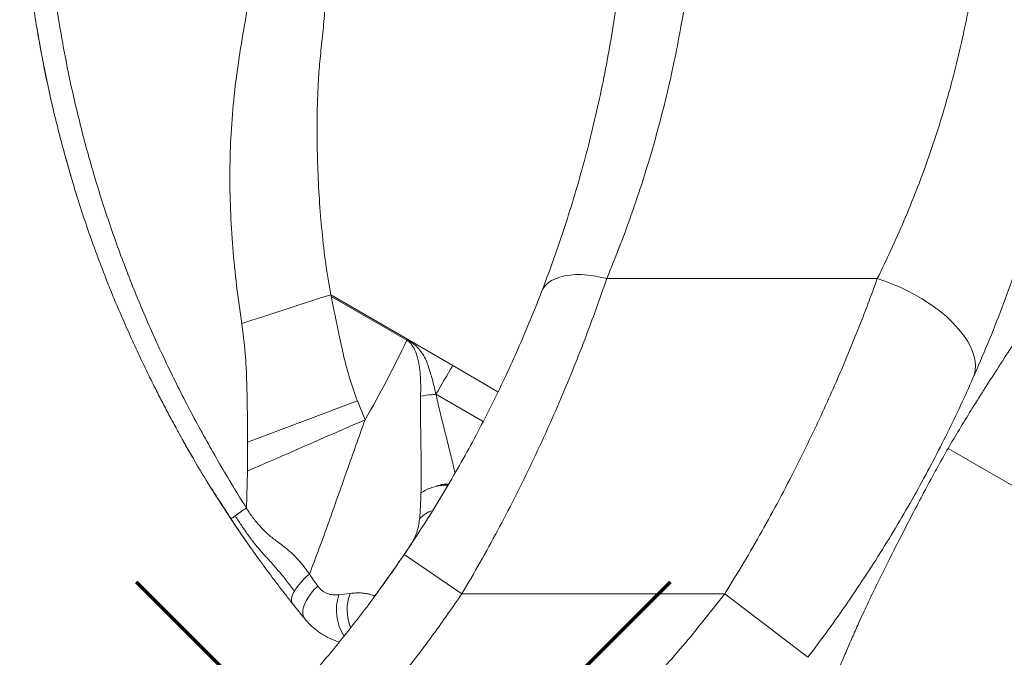
# Model space of a CAD drawing. Units: millimetres. Extents: x -9345 to 5375, y -12048 to -39.
# Drawn here: x 811 to 1376, y -7276 to -6910 of the extents above; entities that cross this region are included whole.
import ezdxf

# ---------------------------------------------------------------- set-up
doc = ezdxf.new("R2010")
doc.units = ezdxf.units.MM

msp = doc.modelspace()

# ---------------------------------------------------------------- linework, layer by layer
at = {"color": 7, "linetype": 'Continuous', "lineweight": 15}
for p, q in [((1302.82, -7058.37), (1147.6, -7058.37)), ((989.39, -7067.61), (1033.3, -7093.16)), ((1032.97, -7093.72), (989.6, -7068.68)), ((1037.8, -7096.47), (1033.3, -7093.16)), ((1059.25, -7108.26), (1033.3, -7093.16)), ((1059.25, -7108.26), (1085.25, -7123.39)), ((941.63, -7152.08), (1004.59, -7128.39)), ((1009, -7139.34), (1004.59, -7128.39)), ((1343.41, -7155.76), (1524.88, -7260.53)), ((941.07, -7190.19), (941.5, -7168.77)), ((1054.99, -7176.75), (1056.59, -7176.76)), ((940.92, -7189.96), (941.07, -7190.19)), ((1031.39, -7216.68), (1064.5, -7239.12)), ((951.39, -7223.78), (951.99, -7224.61)), ((979.5, -7231.23), (977.13, -7227.78)), ((1298.84, -7224.53), (1299.35, -7223.76)), ((981.93, -7234.74), (979.5, -7231.23)), ((1000.54, -7238.87), (993.98, -7239.68)), ((1215.3, -7239.12), (1064.5, -7239.12)), ((1215.3, -7239.12), (1262.99, -7275.54))]:
    msp.add_line(p, q, dxfattribs=at)
at = {"color": 8, "linetype": 'Continuous', "lineweight": 15}
for p, q in [((1049.67, -7124.72), (1076.77, -7140.36)), ((1033.84, -7213.02), (1035.55, -7210.48)), ((1014.09, -7240.97), (1014.59, -7240.26))]:
    msp.add_line(p, q, dxfattribs=at)
at = {"color": 7, "linetype": 'Continuous', "lineweight": 15, "flags": 128}
for points in [[(1110.28, -7065.88), (1111.19, -7064.04), (1112.46, -7062.36), (1114.06, -7060.86), (1115.98, -7059.54), (1118.21, -7058.42), (1120.72, -7057.51), (1123.48, -7056.81), (1126.48, -7056.35), (1129.68, -7056.11), (1133.05, -7056.1), (1136.56, -7056.33), (1140.18, -7056.79), (1143.87, -7057.47), (1147.6, -7058.37)], [(1357.69, -7115.51), (1358.5, -7113.24), (1358.97, -7110.83), (1359.09, -7108.31), (1358.87, -7105.68), (1358.31, -7102.97), (1357.42, -7100.18), (1356.19, -7097.34), (1354.64, -7094.46), (1352.77, -7091.56), (1350.6, -7088.66), (1348.13, -7085.78), (1345.4, -7082.93), (1342.4, -7080.13), (1339.16, -7077.4), (1335.7, -7074.75), (1332.05, -7072.2), (1328.21, -7069.77), (1324.22, -7067.46), (1320.1, -7065.31), (1315.87, -7063.31), (1311.57, -7061.48), (1307.21, -7059.83), (1302.82, -7058.37)], [(938.25, -7084.16), (944.59, -7082.11), (950.95, -7080.04), (957.33, -7077.98), (963.72, -7075.9), (970.13, -7073.83), (976.54, -7071.76), (982.96, -7069.68), (989.39, -7067.61)], [(1033.3, -7093.16), (1033.13, -7093.44), (1032.97, -7093.72)], [(1049.67, -7124.72), (1050.86, -7122.67), (1052.06, -7120.61), (1053.25, -7118.56), (1054.45, -7116.51), (1055.65, -7114.45), (1056.85, -7112.39), (1058.05, -7110.32), (1059.25, -7108.26)], [(967.41, -7244.75), (967.06, -7244.17), (966.84, -7243.49), (966.77, -7242.71), (966.83, -7241.85), (967.03, -7240.9), (967.37, -7239.88), (967.85, -7238.8), (968.45, -7237.66)], [(974.42, -7253.48), (973.68, -7252.23), (973.29, -7250.74), (973.24, -7249.04), (973.55, -7247.18), (974.2, -7245.18), (975.19, -7243.09), (976.48, -7240.96), (978.06, -7238.83), (979.89, -7236.74), (981.94, -7234.74)]]:
    msp.add_lwpolyline(points, dxfattribs=at)
at = {"color": 1, "lineweight": 70}
for points in [[(877.71, -7538.6), (1184.11, -7232.2)], [(877.71, -7232.2), (1184.11, -7538.6)]]:
    msp.add_lwpolyline(points, dxfattribs=at)
at = {"color": 7, "linetype": 'Continuous', "lineweight": 15}
for centre, radius, start, end in [((410.42, -6795.77), 690.17, 330.14579, 334.42445), ((1056.35, -7217.95), 93.47, 95.6745, 99.5561), ((942.49, -7207.11), 15, 122.1985, 133.7392), ((1119.9, -7455.63), 320.33, 123.967, 125.3658), ((1002.35, -7258.69), 39.89, 129.2079, 148.1792)]:
    msp.add_arc(centre, radius, start, end, dxfattribs=at)
at = {"color": 8, "linetype": 'Continuous', "lineweight": 15}
for centre, radius, start, end in [((1054.64, -7210.1), 20.03, 110.3055, 136.0038), ((1020.56, -7248.41), 27.98, 161.819, 212.395), ((1025.22, -7248.52), 26.5, 158.6477, 202.1691)]:
    msp.add_arc(centre, radius, start, end, dxfattribs=at)
at = {"color": 7, "linetype": 'Continuous', "lineweight": 15}
for points, knots in [([(861.64, -7061.64), (858.1, -7052.39), (850.95, -7033.71), (841.69, -7005.05), (833.5, -6975.85), (826.56, -6946.32), (820.86, -6916.53), (816.42, -6886.53), (813.26, -6856.37), (811.28, -6826.1), (811.03, -6805.88), (810.91, -6795.77)], [0, 0, 0, 0, 0.10902, 0.220393, 0.331765, 0.443138, 0.55451, 0.665883, 0.777255, 0.888628, 1, 1, 1, 1]), ([(940.92, -7189.96), (935.75, -7181.51), (925.41, -7164.6), (910.92, -7138.6), (897.36, -7112.1), (884.86, -7085.07), (873.45, -7057.56), (863.17, -7029.62), (854.04, -7001.27), (846.09, -6972.57), (839.34, -6943.57), (833.79, -6914.32), (829.46, -6884.86), (826.39, -6855.25), (824.46, -6825.54), (824.22, -6805.69), (824.1, -6795.77)], [0, 0, 0, 0, 0.071336, 0.14275, 0.214191, 0.285639, 0.357088, 0.428534, 0.499977, 0.571416, 0.642852, 0.714285, 0.785715, 0.857145, 0.928573, 1, 1, 1, 1]), ([(1147.6, -7058.37), (1150.2, -7051.99), (1155.39, -7039.28), (1162.63, -7019.43), (1169.39, -6999.08), (1175.61, -6978.15), (1181.26, -6956.63), (1186.05, -6935.59), (1190.02, -6915.21), (1193.25, -6895.65), (1195.9, -6875.96), (1197.99, -6856.11), (1199.48, -6836.12), (1200.42, -6815.99), (1200.54, -6802.51), (1200.59, -6795.77)], [0, 0, 0, 0, 0.084382, 0.168042, 0.251217, 0.334605, 0.417956, 0.5015, 0.573694, 0.645027, 0.716176, 0.787031, 0.857806, 0.928877, 1, 1, 1, 1]), ([(1160.59, -6795.77), (1160.54, -6802.57), (1160.43, -6816.13), (1159.58, -6836.39), (1158.22, -6856.51), (1156.32, -6876.47), (1153.94, -6896.32), (1151.93, -6909.35), (1150.92, -6915.88)], [0, 0, 0, 0, 0.167185, 0.3335896, 0.4996542, 0.6658031, 0.8324497, 1, 1, 1, 1]), ([(1302.82, -7058.37), (1305.46, -7052.96), (1310.71, -7042.18), (1318.13, -7025.39), (1325.14, -7008.21), (1331.69, -6990.6), (1337.76, -6972.54), (1343.33, -6954.03), (1348.36, -6935.05), (1352.79, -6915.73), (1356.58, -6896.14), (1359.71, -6876.4), (1362.17, -6856.49), (1363.93, -6836.39), (1365.04, -6816.13), (1365.18, -6802.56), (1365.25, -6795.77)], [0, 0, 0, 0, 0.072579, 0.144679, 0.216419, 0.28795, 0.359387, 0.43091, 0.502663, 0.574709, 0.645866, 0.716799, 0.787447, 0.858025, 0.928976, 1, 1, 1, 1]), ([(1425.25, -6795.77), (1425.18, -6804.06), (1425.03, -6820.59), (1423.82, -6845.27), (1421.91, -6869.73), (1419.25, -6893.97), (1415.87, -6918.01), (1411.76, -6941.83), (1406.97, -6965.35), (1401.53, -6988.45), (1395.5, -7011), (1388.93, -7033), (1381.84, -7054.44), (1374.26, -7075.35), (1366.24, -7095.77), (1360.55, -7108.92), (1357.69, -7115.51)], [0, 0, 0, 0, 0.0722195, 0.1439796, 0.2154668, 0.2868585, 0.3583254, 0.430034, 0.5021332, 0.5740092, 0.6453907, 0.7164377, 0.7872945, 0.8580933, 0.9289567, 1, 1, 1, 1]), ([(938.25, -7084.16), (937.23, -7076.95), (935.18, -7062.51), (933.01, -7040.72), (931.67, -7018.85), (931.31, -6996.94), (931.99, -6975.06), (933.73, -6953.28), (936.64, -6931.67), (940.35, -6910.28), (944.01, -6888.96), (946.42, -6874.77), (947.63, -6867.7)], [0, 0, 0, 0, 0.100238, 0.200651, 0.301153, 0.40165, 0.502059, 0.602303, 0.702316, 0.801978, 0.901187, 1, 1, 1, 1]), ([(989.39, -7067.61), (988.33, -7061.65), (986.22, -7049.63), (984.22, -7031.34), (982.71, -7012.86), (981.76, -6994.23), (981.41, -6977.85), (981.5, -6963.75), (981.86, -6951.94), (982.46, -6939.86), (983.72, -6927.32), (985.14, -6914.3), (986.22, -6900.96), (987.15, -6887.54), (987.57, -6878.55), (987.79, -6874.03)], [0, 0, 0, 0, 0.093489, 0.188306, 0.283826, 0.37979, 0.476215, 0.536773, 0.597583, 0.658669, 0.723548, 0.792225, 0.860942, 0.930154, 1, 1, 1, 1]), ([(820.56, -6913.45), (821.32, -6917.83), (822.77, -6926.27), (825.17, -6938.4), (827.46, -6949.55), (829.05, -6956.58), (829.82, -6959.94)], [0, 0, 0, 0, 0.282011, 0.542232, 0.781295, 1, 1, 1, 1]), ([(1150.92, -6915.88), (1149.79, -6922.52), (1147.55, -6935.77), (1144.83, -6948.69), (1143.47, -6955.14)], [0, 0, 0, 0, 0.500235, 1, 1, 1, 1]), ([(1110.28, -7065.88), (1112.45, -7060.13), (1116.78, -7048.68), (1122.89, -7030.85), (1128.66, -7012.62), (1134.03, -6993.93), (1139.03, -6974.81), (1141.99, -6961.7), (1143.47, -6955.14)], [0, 0, 0, 0, 0.168333, 0.33557, 0.502022, 0.668011, 0.833881, 1, 1, 1, 1]), ([(836.03, -6984.59), (836.44, -6986.07), (837.22, -6988.87), (838.42, -6992.98), (839.47, -6996.77), (840.12, -6999.07), (840.44, -7000.18)], [0, 0, 0, 0, 0.286635, 0.545203, 0.780777, 1, 1, 1, 1]), ([(1147.6, -7058.37), (1145.62, -7064.11), (1141.67, -7075.55), (1135.08, -7093.27), (1128.02, -7111.23), (1120.42, -7129.43), (1112.32, -7147.77), (1103.7, -7166.21), (1094.6, -7184.62), (1085.04, -7202.93), (1075.06, -7221.13), (1068.03, -7233.09), (1064.5, -7239.12)], [0, 0, 0, 0, 0.101256, 0.201969, 0.302044, 0.40194, 0.502028, 0.601437, 0.701633, 0.800973, 0.899808, 1, 1, 1, 1]), ([(1215.3, -7239.12), (1218.97, -7233.17), (1226.25, -7221.34), (1236.64, -7203.31), (1246.62, -7185.12), (1256.15, -7166.78), (1264.71, -7149.38), (1272.36, -7133.05), (1279.18, -7117.8), (1285.64, -7102.65), (1291.74, -7087.66), (1297.52, -7072.82), (1301.05, -7063.19), (1302.82, -7058.37)], [0, 0, 0, 0, 0.09937, 0.197552, 0.296476, 0.396417, 0.495638, 0.579264, 0.662741, 0.746111, 0.830434, 0.915049, 1, 1, 1, 1]), ([(861.24, -7060.67), (862.49, -7063.74), (865.1, -7070.2), (869.51, -7080.37), (874.32, -7091.29), (879.49, -7102.57), (884.39, -7112.78), (888.88, -7121.79), (892.91, -7129.65), (896.98, -7137.33), (900.9, -7144.54), (904.42, -7150.97), (907.42, -7156.41), (909.26, -7159.61), (910.09, -7161.06)], [0, 0, 0, 0, 0.0899038, 0.1888488, 0.297143, 0.4095019, 0.5210902, 0.6003245, 0.6791649, 0.7576113, 0.8331169, 0.898729, 0.9542526, 1, 1, 1, 1]), ([(989.6, -7068.68), (989.56, -7068.5), (989.49, -7068.15), (989.42, -7067.79), (989.39, -7067.61)], [0, 0, 0, 0, 0.499999, 1, 1, 1, 1]), ([(1004.59, -7128.39), (1003.49, -7125.36), (1001.3, -7119.3), (999.26, -7112.42), (998.04, -7107.92), (997.5, -7105.82), (996.97, -7103.72), (996.47, -7101.6), (996.02, -7099.62), (995.57, -7097.52), (995.09, -7095.28), (994.56, -7092.79), (994.03, -7090.29), (993.51, -7087.81), (992.99, -7085.33), (992.48, -7082.86), (991.33, -7077.31), (990.38, -7072.58), (989.6, -7068.68)], [0, 0, 0, 0, 0.156872, 0.313543, 0.348723, 0.383912, 0.419116, 0.454337, 0.489579, 0.518055, 0.558908, 0.601061, 0.642127, 0.683198, 0.724265, 0.76533, 0.806397, 1, 1, 1, 1]), ([(1031.39, -7216.68), (1034.71, -7211.7), (1041.34, -7201.77), (1050.81, -7186.62), (1059.89, -7171.35), (1068.55, -7155.95), (1076.76, -7140.53), (1084.48, -7125.18), (1091.68, -7109.99), (1098.39, -7095.02), (1104.65, -7080.22), (1108.4, -7070.68), (1110.28, -7065.88)], [0, 0, 0, 0, 0.0999699, 0.1996157, 0.2992411, 0.3991826, 0.4995305, 0.5993626, 0.6989063, 0.7985682, 0.8987783, 1, 1, 1, 1]), ([(941.63, -7152.08), (941.57, -7140.75), (941.47, -7123.76), (940.48, -7101.06), (938.99, -7089.8), (938.25, -7084.16)], [0, 0, 0, 0, 0.500031, 0.750015, 1, 1, 1, 1]), ([(1040.83, -7125.78), (1040.86, -7124.64), (1040.93, -7122.35), (1040.92, -7118.89), (1040.8, -7115.41), (1040.55, -7112.02), (1040.17, -7108.84), (1039.67, -7105.9), (1039, -7103.12), (1038.24, -7100.85), (1037.48, -7099.09), (1036.81, -7097.82), (1035.91, -7096.42), (1034.71, -7094.95), (1033.53, -7094.12), (1032.97, -7093.72)], [0, 0, 0, 0, 0.100395, 0.20154, 0.3048, 0.407135, 0.500143, 0.585534, 0.669296, 0.750164, 0.794663, 0.836246, 0.875174, 0.939922, 1, 1, 1, 1]), ([(1049.67, -7124.72), (1049.1, -7122.2), (1047.97, -7117.17), (1046.05, -7110.99), (1044.45, -7106.05), (1042.77, -7102.52), (1040.57, -7099.26), (1038.72, -7097.4), (1037.8, -7096.47)], [0, 0, 0, 0, 0.250009, 0.500148, 0.625195, 0.750125, 0.875064, 1, 1, 1, 1]), ([(1357.69, -7115.51), (1355.37, -7120.67), (1350.74, -7130.97), (1343.09, -7146.8), (1334.94, -7162.81), (1326.22, -7178.98), (1316.93, -7195.3), (1307.09, -7211.64), (1296.75, -7227.91), (1285.95, -7244.01), (1274.73, -7259.93), (1266.91, -7270.33), (1262.99, -7275.54)], [0, 0, 0, 0, 0.0992244, 0.1980957, 0.2969944, 0.3962676, 0.496239, 0.5970564, 0.6977339, 0.7982818, 0.8989597, 1, 1, 1, 1]), ([(1041.15, -7162.72), (1041.12, -7159.81), (1041.05, -7153.95), (1040.91, -7144.81), (1040.77, -7135.41), (1040.81, -7129), (1040.83, -7125.78)], [0, 0, 0, 0, 0.245361, 0.493722, 0.745131, 1, 1, 1, 1]), ([(1047.15, -7124.93), (1047.14, -7124.93), (1047.13, -7124.93), (1047.11, -7124.94), (1047.11, -7124.94)], [0, 0, 0, 0, 0.499987, 1, 1, 1, 1]), ([(1047.15, -7124.93), (1047.57, -7124.89), (1048.41, -7124.81), (1049.25, -7124.75), (1049.67, -7124.72)], [0, 0, 0, 0, 0.501286, 1, 1, 1, 1]), ([(1058.16, -7159.61), (1057.48, -7156.84), (1056.1, -7151.3), (1053.91, -7142.64), (1051.69, -7133.8), (1050.34, -7127.74), (1049.67, -7124.72)], [0, 0, 0, 0, 0.2483083, 0.4981886, 0.7490434, 1, 1, 1, 1]), ([(941.5, -7168.77), (947.02, -7166.36), (958.09, -7161.53), (974.97, -7154.17), (991.96, -7146.77), (1003.33, -7141.81), (1009, -7139.34)], [0, 0, 0, 0, 0.24976, 0.5, 0.75024, 1, 1, 1, 1]), ([(1009, -7139.34), (1007.26, -7144.21), (1003.76, -7153.94), (998.56, -7168.63), (993.39, -7183.33), (988.14, -7198.13), (982.79, -7212.96), (979.02, -7222.84), (977.13, -7227.78)], [0, 0, 0, 0, 0.164773, 0.329506, 0.496569, 0.661387, 0.830385, 1, 1, 1, 1]), ([(932.11, -7196.27), (926.58, -7187.8), (916.95, -7173.05), (908.25, -7157.73), (904.55, -7151.19)], [0, 0, 0, 0, 0.573662, 1, 1, 1, 1]), ([(941.5, -7168.77), (941.55, -7165.87), (941.66, -7160.32), (941.64, -7154.75), (941.63, -7152.08)], [0, 0, 0, 0, 0.520806, 1, 1, 1, 1]), ([(1060.6, -7169.93), (1060.51, -7169.53), (1059.77, -7166.23), (1058.92, -7162.71), (1058.16, -7159.61)], [0, 0, 0, 0, 0.12086, 1, 1, 1, 1]), ([(1343.41, -7155.76), (1341.21, -7159.63), (1336.78, -7167.44), (1330.28, -7179.54), (1323.59, -7192.24), (1316.63, -7205.73), (1309.87, -7219.03), (1303.51, -7231.78), (1297.81, -7243.55), (1292.93, -7254.02), (1288.84, -7263.24), (1285.43, -7271.12), (1282.28, -7278.67), (1279.45, -7285.79), (1276.98, -7292.41), (1274.9, -7298.47), (1273.28, -7303.88), (1271.65, -7309.66), (1270.08, -7315.71), (1268.68, -7321.9), (1267.42, -7328.61), (1266.53, -7335.51), (1266.34, -7342.18), (1266.89, -7347.84), (1267.96, -7350.74), (1268.49, -7352.17)], [0, 0, 0, 0, 0.044726, 0.090241, 0.138269, 0.189637, 0.243993, 0.290239, 0.335691, 0.37918, 0.410599, 0.442018, 0.473446, 0.504812, 0.536051, 0.567099, 0.597955, 0.628933, 0.67048, 0.712221, 0.754041, 0.816636, 0.878701, 0.939887, 1, 1, 1, 1]), ([(1041.07, -7181.24), (1041.11, -7179.31), (1041.18, -7175.42), (1041.2, -7169.22), (1041.17, -7164.9), (1041.15, -7162.72)], [0, 0, 0, 0, 0.327296, 0.661144, 1, 1, 1, 1]), ([(918.71, -7175.38), (918.9, -7175.68), (919.36, -7176.41), (920.29, -7177.85), (921.5, -7179.73), (923.26, -7182.45), (925.64, -7186.11), (928.73, -7190.84), (931, -7194.27), (932.23, -7196.12)], [0, 0, 0, 0, 0.049085, 0.118519, 0.209517, 0.322609, 0.508219, 0.733949, 1, 1, 1, 1]), ([(1041.07, -7181.24), (1042, -7180.65), (1043.91, -7179.46), (1047.33, -7178.11), (1051.07, -7177.12), (1053.69, -7176.88), (1054.99, -7176.75)], [0, 0, 0, 0, 0.240927, 0.490863, 0.745495, 1, 1, 1, 1]), ([(1049.94, -7177.47), (1049.94, -7177.46), (1049.95, -7177.46), (1049.97, -7177.45), (1050, -7177.44), (1050.04, -7177.42), (1050.13, -7177.39), (1050.27, -7177.33), (1050.54, -7177.23), (1051.01, -7177.06), (1051.86, -7176.79), (1053.41, -7176.43), (1055.17, -7176.22), (1056.43, -7176.29), (1056.86, -7176.32)], [0, 0, 0, 0, 0.0025132, 0.0044926, 0.0080265, 0.0143352, 0.0255947, 0.0456822, 0.0814945, 0.1452714, 0.2586714, 0.4600001, 0.8192309, 1, 1, 1, 1]), ([(1040.23, -7196.19), (1040.37, -7194.76), (1040.64, -7191.83), (1040.91, -7186.81), (1041.02, -7183.12), (1041.07, -7181.24)], [0, 0, 0, 0, 0.319218, 0.652265, 1, 1, 1, 1]), ([(968.45, -7237.66), (966.95, -7235.64), (963.96, -7231.59), (959.3, -7225.86), (954.53, -7220.4), (949.78, -7215.4), (945.51, -7210.21), (941.71, -7205.13), (938.02, -7199.85), (935.67, -7196.22), (934.49, -7194.41)], [0, 0, 0, 0, 0.139921, 0.279946, 0.417609, 0.554309, 0.663535, 0.775384, 0.887659, 1, 1, 1, 1]), ([(977.13, -7227.78), (975.44, -7225.47), (972.06, -7220.86), (966.05, -7214.76), (959.89, -7210.06), (954.11, -7205.82), (949.32, -7201.13), (944.87, -7195.95), (942.34, -7192.11), (941.07, -7190.19)], [0, 0, 0, 0, 0.166688, 0.333379, 0.500068, 0.625051, 0.750035, 0.875017, 1, 1, 1, 1]), ([(932.11, -7196.27), (935.35, -7201.06), (940.2, -7208.24), (946.73, -7217.42), (949.9, -7221.75), (951.39, -7223.78)], [0, 0, 0, 0, 0.515654, 0.773195, 1, 1, 1, 1]), ([(941.31, -7209.74), (941.15, -7209.5), (939.5, -7207.17), (936.42, -7202.68), (933.55, -7198.4), (932.11, -7196.27)], [0, 0, 0, 0, 0.052745, 0.526373, 1, 1, 1, 1]), ([(974.24, -7290.61), (981.01, -7282.7), (994.54, -7266.89), (1013.61, -7242.21), (1025.47, -7225.18), (1031.39, -7216.68)], [0, 0, 0, 0, 0.3341697, 0.6675978, 1, 1, 1, 1]), ([(1022.08, -7230.08), (1022.72, -7229.18), (1024.22, -7227.07), (1027.29, -7222.66), (1030.56, -7217.92), (1032.94, -7214.37), (1033.84, -7213.02)], [0, 0, 0, 0, 0.222573, 0.520962, 0.819076, 1, 1, 1, 1]), ([(967.41, -7244.75), (965.91, -7242.86), (962.93, -7239.07), (958.52, -7233.33), (954.56, -7228.09), (951.96, -7224.56), (950.85, -7223.05)], [0, 0, 0, 0, 0.266768, 0.533539, 0.800293, 1, 1, 1, 1]), ([(993.98, -7239.68), (992.82, -7239.76), (990.53, -7239.9), (987.25, -7239.07), (984.23, -7237.48), (982.7, -7235.65), (981.94, -7234.74)], [0, 0, 0, 0, 0.258219, 0.508636, 0.754248, 1, 1, 1, 1]), ([(1014.59, -7240.26), (1014.4, -7240.19), (1014.04, -7240.06), (1012.71, -7239.65), (1010.96, -7239.22), (1008.87, -7238.86), (1006.54, -7238.63), (1003.8, -7238.56), (1001.63, -7238.77), (1000.54, -7238.87)], [0, 0, 0, 0, 0.168345, 0.334271, 0.4946, 0.619033, 0.744318, 0.871033, 1, 1, 1, 1]), ([(1064.5, -7239.12), (1059.17, -7246.81), (1048.51, -7262.18), (1031.54, -7284.55), (1019.61, -7298.95), (1013.64, -7306.16)], [0, 0, 0, 0, 0.333403, 0.666597, 1, 1, 1, 1]), ([(1017.17, -7236.92), (1016.9, -7237.3), (1016.06, -7238.46), (1015.15, -7239.68), (1014.45, -7240.64), (1014.25, -7240.91), (1014.55, -7240.51), (1015.29, -7239.5), (1016.2, -7238.26), (1016.65, -7237.64)], [0, 0, 0, 0, 0.074017, 0.228343, 0.382675, 0.53701, 0.691344, 0.845675, 1, 1, 1, 1]), ([(1079.6, -7375.15), (1089.67, -7367.18), (1109.81, -7351.22), (1138.39, -7325.3), (1165.63, -7297.99), (1191.47, -7269.36), (1207.36, -7249.19), (1215.3, -7239.12)], [0, 0, 0, 0, 0.1998115, 0.4000305, 0.6002778, 0.800315, 1, 1, 1, 1]), ([(970.92, -7249.13), (970.34, -7248.41), (969.17, -7246.97), (968, -7245.49), (967.41, -7244.75)], [0, 0, 0, 0, 0.499819, 1, 1, 1, 1]), ([(974.42, -7253.48), (973.84, -7252.76), (972.69, -7251.34), (971.51, -7249.87), (970.92, -7249.13)], [0, 0, 0, 0, 0.4999999, 1, 1, 1, 1]), ([(994.32, -7266.75), (994.2, -7266.72), (993.17, -7266.45), (991.27, -7265.75), (988.58, -7264.63), (985.95, -7263.28), (983.41, -7261.73), (980.56, -7259.67), (977.48, -7257.02), (975.43, -7254.65), (974.42, -7253.48)], [0, 0, 0, 0, 0.015823, 0.134166, 0.252449, 0.380001, 0.502645, 0.6204, 0.812954, 1, 1, 1, 1])]:
    msp.add_open_spline(points, degree=3, knots=knots, dxfattribs=at)
at = {"color": 8, "linetype": 'Continuous', "lineweight": 15}
for points, knots in [([(1483.24, -6994.09), (1482.75, -6993.81), (1481.25, -6992.96), (1478.43, -6992.52), (1474.55, -6992.71), (1469.99, -6994.06), (1465.1, -6996.5), (1460.23, -6999.66), (1455.51, -7003.22), (1450.49, -7007.46), (1445.19, -7012.34), (1439.6, -7017.87), (1434.32, -7023.33), (1429.08, -7029.26), (1423.96, -7035.45), (1418.51, -7042.37), (1413.17, -7049.4), (1408.06, -7056.31), (1403.19, -7063.03), (1398.29, -7070.02), (1393.28, -7077.32), (1387.06, -7086.56), (1379.78, -7097.6), (1371.64, -7110.15), (1363.93, -7122.2), (1356.71, -7133.68), (1349.87, -7144.76), (1345.55, -7152.11), (1343.41, -7155.76)], [0, 0, 0, 0, 0.02193, 0.066971, 0.112689, 0.167525, 0.223296, 0.266049, 0.309065, 0.352175, 0.395211, 0.438015, 0.480487, 0.512445, 0.544637, 0.576976, 0.609374, 0.635277, 0.661247, 0.688065, 0.7158, 0.744179, 0.791793, 0.838028, 0.881652, 0.922591, 0.961577, 1, 1, 1, 1]), ([(1036.4, -7208.97), (1036.68, -7208.49), (1037.57, -7206.99), (1038.65, -7204.08), (1039.68, -7200.32), (1040.05, -7197.57), (1040.23, -7196.19)], [0, 0, 0, 0, 0.136302, 0.427872, 0.713556, 1, 1, 1, 1]), ([(1020.13, -7232.82), (1019.38, -7233.87), (1018.23, -7235.46), (1017.44, -7236.55), (1017.17, -7236.92)], [0, 0, 0, 0, 0.657722, 1, 1, 1, 1]), ([(1017.19, -7236.89), (1017.38, -7236.63), (1017.8, -7236.06), (1019.26, -7234.04), (1020.7, -7232.03), (1021.85, -7230.41), (1022.08, -7230.08)], [0, 0, 0, 0, 0.276449, 0.597467, 0.918338, 1, 1, 1, 1])]:
    msp.add_open_spline(points, degree=3, knots=knots, dxfattribs=at)

doc.saveas('drawing.dxf')
